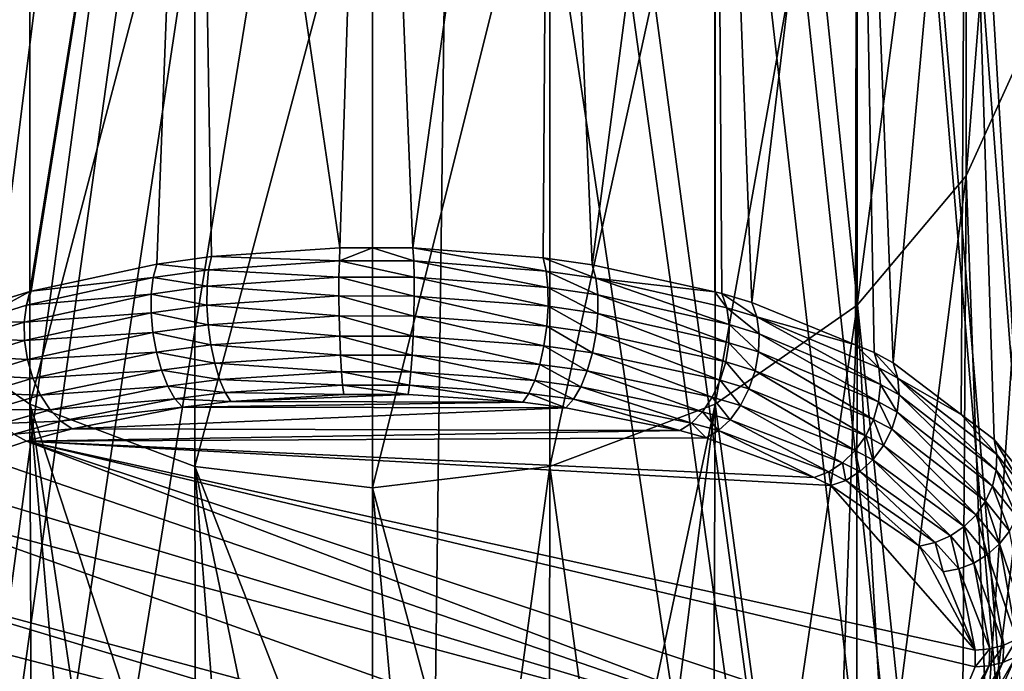
# Model space of a CAD drawing. Extents: x -55 to 55, y -86 to 82.
# Drawn here: x -1 to 2, y 68 to 70 of the extents above; entities that cross this region are included whole.
import ezdxf

# ---------------------------------------------------------------- set-up
doc = ezdxf.new("R2010")
doc.units = 0
doc.header["$MEASUREMENT"] = 0
doc.layers.get('0').update_dxf_attribs({"linetype": 'CONTINUOUS'})

msp = doc.modelspace()

# ---------------------------------------------------------------- linework, layer by layer
for points in [[(0, 80.227, -14.7816), (0, 49.5495, -14.7816), (-3.829, 49.5495, -14.2775)], [(0, 80.227, -14.7816), (-3.829, 49.5495, -14.2775), (-3.829, 80.227, -14.2775)], [(3.829, 80.227, -14.2775), (3.829, 49.5495, -14.2775), (0, 49.5495, -14.7816)], [(3.829, 80.227, -14.2775), (0, 49.5495, -14.7816), (0, 80.227, -14.7816)], [(2.3604, 74.7813, 14.6174), (2.2669, 74.5557, 14.6322), (3.829, 49.5495, 14.3028)], [(3.829, 49.5495, 14.3028), (2.2669, 74.5557, 14.6322), (2.1581, 74.3822, 14.6479)], [(3.829, 49.5495, 14.3028), (2.1581, 74.3822, 14.6479), (1.9513, 74.0527, 14.6777)], [(1.9513, 74.0527, 14.6777), (1.7912, 73.8727, 14.6981), (3.829, 49.5495, 14.3028)], [(3.829, 49.5495, 14.3028), (1.7712, 73.8567, 14.7002), (1.3282, 73.5007, 14.7472)], [(3.829, 49.5495, 14.3028), (1.7912, 73.8727, 14.6981), (1.7712, 73.8567, 14.7002)], [(-1.2527, 73.4579, 14.7535), (-1.3061, 73.487, 14.7491), (-3.829, 49.5495, 14.3028)], [(1.3282, 73.5007, 14.7472), (1.2524, 73.4584, 14.7534), (3.829, 49.5495, 14.3028)], [(-3.829, 49.5495, 14.3028), (-1.0939, 73.3712, 14.7664), (-1.2527, 73.4579, 14.7535)], [(3.829, 49.5495, 14.3028), (1.2524, 73.4584, 14.7534), (1.1086, 73.3784, 14.7653)], [(3.829, 49.5495, 14.3028), (1.1086, 73.3784, 14.7653), (0.6458, 73.2144, 14.7914)], [(-3.829, 49.5495, 14.3028), (-0.6454, 73.2158, 14.7912), (-1.0939, 73.3712, 14.7664)], [(-0.5365, 73.1781, 14.7972), (-0.6454, 73.2158, 14.7912), (-3.829, 49.5495, 14.3028)], [(0.6458, 73.2144, 14.7914), (0.5541, 73.182, 14.7965), (3.829, 49.5495, 14.3028)], [(-0.2873, 73.1365, 14.8041), (-0.5365, 73.1781, 14.7972), (-3.829, 49.5495, 14.3028)], [(3.829, 49.5495, 14.3028), (0.5541, 73.182, 14.7965), (0.2983, 73.1378, 14.8039)], [(0, 49.5495, 14.8069), (0, 73.1371, 14.804), (-3.829, 49.5495, 14.3028)], [(-3.829, 49.5495, 14.3028), (0, 73.1371, 14.804), (0, 73.1371, 14.804)], [(-3.829, 49.5495, 14.3028), (0, 73.1371, 14.804), (-0.2873, 73.1365, 14.8041)], [(-0.649, 73.0464, 48.0453), (-0.1187, 69.4356, 54.9114), (0, 73.1242, 48.0806)], [(0, 73.1242, 48.0806), (-0.1187, 69.4356, 54.9114), (0, 69.4352, 54.9106)], [(3.829, 49.5495, 14.3028), (0.2983, 73.1378, 14.8039), (0, 49.5495, 14.8069)], [(0, 49.5495, 14.8069), (0.2983, 73.1378, 14.8039), (0, 73.1371, 14.804)], [(0, 73.1242, 48.0806), (0.1483, 69.4348, 54.9097), (0.649, 73.0464, 48.0453)], [(0, 73.1242, 48.0806), (0, 69.4352, 54.9106), (0.1483, 69.4348, 54.9097)], [(-1.2538, 72.8182, 47.9419), (-1.2536, 69.2753, 54.5402), (-0.649, 73.0464, 48.0453)], [(-0.649, 73.0464, 48.0453), (-1.2536, 69.2753, 54.5402), (-1.2479, 69.2771, 54.5442)], [(-0.649, 73.0464, 48.0453), (-1.2479, 69.2771, 54.5442), (-0.7888, 69.3758, 54.7729)], [(-0.7888, 69.3758, 54.7729), (-0.5884, 69.4033, 54.8366), (-0.649, 73.0464, 48.0453)], [(-0.649, 73.0464, 48.0453), (-0.5884, 69.4033, 54.8366), (-0.1187, 69.4356, 54.9114)], [(0.649, 73.0464, 48.0453), (0.1483, 69.4348, 54.9097), (0.6251, 69.3989, 54.8265)], [(0.649, 73.0464, 48.0453), (0.6251, 69.3989, 54.8265), (0.8035, 69.3734, 54.7674)], [(0.649, 73.0464, 48.0453), (0.8035, 69.3734, 54.7674), (1.2537, 72.8182, 47.9419)], [(2.4221, 72.8589, 39.7307), (2.4221, 70.2493, 46.7774), (2.1716, 69.6985, 46.5277)], [(2.4221, 72.8589, 39.7307), (2.1716, 69.6985, 46.5277), (2.1716, 72.2783, 39.5614)], [(-1.7731, 72.4553, 47.7774), (-1.4375, 69.2191, 54.41), (-1.2538, 72.8182, 47.9419)], [(-1.2538, 72.8182, 47.9419), (-1.4375, 69.2191, 54.41), (-1.2536, 69.2753, 54.5402)], [(1.2537, 72.8182, 47.9419), (0.8035, 69.3734, 54.7674), (1.2526, 69.2742, 54.5376)], [(1.2537, 72.8182, 47.9419), (1.2526, 69.2742, 54.5376), (1.2786, 69.2685, 54.5243)], [(1.388, 69.2354, 54.4477), (1.7731, 72.4553, 47.7774), (1.2537, 72.8182, 47.9419)], [(1.388, 69.2354, 54.4477), (1.2537, 72.8182, 47.9419), (1.2786, 69.2685, 54.5243)], [(1.7673, 69.0798, 54.0879), (1.7731, 72.4553, 47.7774), (1.388, 69.2354, 54.4477)], [(1.7673, 69.0798, 54.0879), (1.836, 69.0516, 54.0228), (1.7731, 72.4553, 47.7774)], [(1.7731, 72.4553, 47.7774), (1.836, 69.0516, 54.0228), (1.9057, 69.0138, 53.9353)], [(1.7731, 72.4553, 47.7774), (1.9057, 69.0138, 53.9353), (2.1716, 71.9823, 47.563)], [(2.1716, 72.2783, 39.5614), (2.1716, 69.6985, 46.5277), (1.7731, 69.2255, 46.3133)], [(2.1716, 72.2783, 39.5614), (1.7731, 69.2255, 46.3133), (1.7731, 71.7797, 39.416)], [(2.1716, 71.9823, 47.563), (1.9057, 69.0138, 53.9353), (2.1543, 68.8256, 53.5011)], [(2.1716, 71.9823, 47.563), (2.1543, 68.8256, 53.5011), (2.275, 68.7342, 53.2902)], [(2.3726, 68.6155, 53.0167), (2.4221, 71.4315, 47.3133), (2.1716, 71.9823, 47.563)], [(2.3726, 68.6155, 53.0167), (2.1716, 71.9823, 47.563), (2.275, 68.7342, 53.2902)], [(-1.2538, 71.3972, 39.3045), (-1.7731, 69.2255, 46.3133), (-1.7731, 71.7797, 39.416)], [(1.7731, 71.7797, 39.416), (1.7731, 69.2255, 46.3133), (1.2537, 68.8625, 46.1488)], [(1.7731, 71.7797, 39.416), (1.2537, 68.8625, 46.1488), (1.2537, 71.3972, 39.3045)], [(-1.2538, 71.3972, 39.3045), (-1.2538, 68.8625, 46.1488), (-1.7731, 69.2255, 46.3133)], [(-0.649, 71.1567, 39.2344), (-1.2538, 68.8625, 46.1488), (-1.2538, 71.3972, 39.3045)], [(1.2537, 71.3972, 39.3045), (1.2537, 68.8625, 46.1488), (0.649, 68.6344, 46.0453)], [(1.2537, 71.3972, 39.3045), (0.649, 68.6344, 46.0453), (0.649, 71.1567, 39.2344)], [(-0.649, 71.1567, 39.2344), (-0.649, 68.6344, 46.0453), (-1.2538, 68.8625, 46.1488)], [(0, 71.0747, 39.2104), (-0.649, 68.6344, 46.0453), (-0.649, 71.1567, 39.2344)], [(0.649, 71.1567, 39.2344), (0.649, 68.6344, 46.0453), (0, 68.5566, 46.0101)], [(0.649, 71.1567, 39.2344), (0, 68.5566, 46.0101), (0, 71.0747, 39.2104)], [(0, 71.0747, 39.2104), (0, 68.5566, 46.0101), (-0.649, 68.6344, 46.0453)], [(2.4221, 70.2493, 46.7774), (2.2464, 67.6631, 50.8323), (2.1716, 69.6985, 46.5277)], [(2.4221, 70.2493, 46.7774), (2.3693, 67.8096, 51.1671), (2.2464, 67.6631, 50.8323)], [(2.1716, 69.6985, 46.5277), (1.8784, 67.3883, 50.2052), (1.7731, 69.2255, 46.3133)], [(2.1716, 69.6985, 46.5277), (2.1582, 67.5973, 50.6821), (1.8784, 67.3883, 50.2052)], [(2.1716, 69.6985, 46.5277), (2.2464, 67.6631, 50.8323), (2.1582, 67.5973, 50.6821)], [(-0.5884, 69.4033, 54.8366), (-0.1209, 69.3884, 54.9687), (-0.1187, 69.4356, 54.9114)], [(-0.1187, 69.4356, 54.9114), (-0.1209, 69.3884, 54.9687), (0, 69.4352, 54.9106)], [(0.1511, 69.3876, 54.9669), (0, 69.4352, 54.9106), (-0.1209, 69.3884, 54.9687)], [(0.1511, 69.3876, 54.9669), (0.1483, 69.4348, 54.9097), (0, 69.4352, 54.9106)], [(0.6363, 69.3504, 54.8806), (0.6251, 69.3989, 54.8265), (0.1483, 69.4348, 54.9097)], [(0.6363, 69.3504, 54.8806), (0.1483, 69.4348, 54.9097), (0.1511, 69.3876, 54.9669)], [(-1.2479, 69.2771, 54.5442), (-0.8024, 69.3265, 54.8251), (-0.7888, 69.3758, 54.7729)], [(-0.7888, 69.3758, 54.7729), (-0.8024, 69.3265, 54.8251), (-0.599, 69.3549, 54.8911)], [(-0.7888, 69.3758, 54.7729), (-0.599, 69.3549, 54.8911), (-0.5884, 69.4033, 54.8366)], [(-0.5884, 69.4033, 54.8366), (-0.599, 69.3549, 54.8911), (-0.1209, 69.3884, 54.9687)], [(-0.1222, 69.3285, 55.0127), (-0.1209, 69.3884, 54.9687), (-0.599, 69.3549, 54.8911)], [(0.1527, 69.3277, 55.0109), (-0.1209, 69.3884, 54.9687), (-0.1222, 69.3285, 55.0127)], [(0.1527, 69.3277, 55.0109), (0.1511, 69.3876, 54.9669), (-0.1209, 69.3884, 54.9687)], [(0.6423, 69.29, 54.9222), (0.6363, 69.3504, 54.8806), (0.1511, 69.3876, 54.9669)], [(0.6423, 69.29, 54.9222), (0.1511, 69.3876, 54.9669), (0.1527, 69.3277, 55.0109)], [(0.8172, 69.3241, 54.8195), (0.8035, 69.3734, 54.7674), (0.6251, 69.3989, 54.8265)], [(0.8172, 69.3241, 54.8195), (0.6251, 69.3989, 54.8265), (0.6363, 69.3504, 54.8806)], [(-0.6047, 69.2946, 54.933), (-0.599, 69.3549, 54.8911), (-0.8024, 69.3265, 54.8251)], [(-0.1222, 69.3285, 55.0127), (-0.599, 69.3549, 54.8911), (-0.6047, 69.2946, 54.933)], [(0.8244, 69.2634, 54.8595), (0.8172, 69.3241, 54.8195), (0.6363, 69.3504, 54.8806)], [(0.8244, 69.2634, 54.8595), (0.6363, 69.3504, 54.8806), (0.6423, 69.29, 54.9222)], [(1.2526, 69.2742, 54.5376), (0.8035, 69.3734, 54.7674), (0.8172, 69.3241, 54.8195)], [(-1.2479, 69.2771, 54.5442), (-1.2659, 69.2251, 54.5894), (-0.8024, 69.3265, 54.8251)], [(-0.8095, 69.2659, 54.8653), (-0.8024, 69.3265, 54.8251), (-1.2659, 69.2251, 54.5894)], [(-0.6047, 69.2946, 54.933), (-0.8024, 69.3265, 54.8251), (-0.8095, 69.2659, 54.8653)], [(-0.1223, 69.2597, 55.0408), (-0.1222, 69.3285, 55.0127), (-0.6047, 69.2946, 54.933)], [(0.1529, 69.2589, 55.0389), (-0.1222, 69.3285, 55.0127), (-0.1223, 69.2597, 55.0408)], [(0.1529, 69.2589, 55.0389), (0.1527, 69.3277, 55.0109), (-0.1222, 69.3285, 55.0127)], [(0.6428, 69.2215, 54.9488), (0.6423, 69.29, 54.9222), (0.1527, 69.3277, 55.0109)], [(0.6428, 69.2215, 54.9488), (0.1527, 69.3277, 55.0109), (0.1529, 69.2589, 55.0389)], [(1.2967, 69.2163, 54.5689), (1.2526, 69.2742, 54.5376), (0.8172, 69.3241, 54.8195)], [(1.3053, 69.1549, 54.6034), (1.2967, 69.2163, 54.5689), (0.8172, 69.3241, 54.8195)], [(1.3053, 69.1549, 54.6034), (0.8172, 69.3241, 54.8195), (0.8244, 69.2634, 54.8595)], [(-1.4375, 69.2191, 54.41), (-1.4562, 69.1659, 54.4516), (-1.2536, 69.2753, 54.5402)], [(-1.2536, 69.2753, 54.5402), (-1.4562, 69.1659, 54.4516), (-1.2659, 69.2251, 54.5894)], [(-1.2536, 69.2753, 54.5402), (-1.2659, 69.2251, 54.5894), (-1.2479, 69.2771, 54.5442)], [(-0.6052, 69.226, 54.9598), (-0.6047, 69.2946, 54.933), (-0.8095, 69.2659, 54.8653)], [(-0.1223, 69.2597, 55.0408), (-0.6047, 69.2946, 54.933), (-0.6052, 69.226, 54.9598)], [(0.8247, 69.1951, 54.8852), (0.8244, 69.2634, 54.8595), (0.6423, 69.29, 54.9222)], [(0.8247, 69.1951, 54.8852), (0.6423, 69.29, 54.9222), (0.6428, 69.2215, 54.9488)], [(1.2967, 69.2163, 54.5689), (1.2786, 69.2685, 54.5243), (1.2526, 69.2742, 54.5376)], [(1.4065, 69.1825, 54.4903), (1.388, 69.2354, 54.4477), (1.2786, 69.2685, 54.5243)], [(1.4065, 69.1825, 54.4903), (1.2786, 69.2685, 54.5243), (1.2967, 69.2163, 54.5689)], [(-0.8095, 69.2659, 54.8653), (-1.2659, 69.2251, 54.5894), (-1.2745, 69.1637, 54.6243)], [(-0.8098, 69.1975, 54.891), (-0.8095, 69.2659, 54.8653), (-1.2745, 69.1637, 54.6243)], [(-0.6052, 69.226, 54.9598), (-0.8095, 69.2659, 54.8653), (-0.8098, 69.1975, 54.891)], [(-0.1214, 69.1862, 55.0511), (-0.1223, 69.2597, 55.0408), (-0.6052, 69.226, 54.9598)], [(0.1517, 69.1854, 55.0492), (0.1529, 69.2589, 55.0389), (-0.1223, 69.2597, 55.0408)], [(0.1517, 69.1854, 55.0492), (-0.1223, 69.2597, 55.0408), (-0.1214, 69.1862, 55.0511)], [(0.6377, 69.1488, 54.9588), (0.1529, 69.2589, 55.0389), (0.1517, 69.1854, 55.0492)], [(0.6377, 69.1488, 54.9588), (0.6428, 69.2215, 54.9488), (0.1529, 69.2589, 55.0389)], [(1.3038, 69.0876, 54.6259), (1.3053, 69.1549, 54.6034), (0.8244, 69.2634, 54.8595)], [(1.3038, 69.0876, 54.6259), (0.8244, 69.2634, 54.8595), (0.8247, 69.1951, 54.8852)], [(1.7673, 69.0798, 54.0879), (1.388, 69.2354, 54.4477), (1.4065, 69.1825, 54.4903)], [(-1.2538, 68.8625, 46.1488), (-1.2463, 67.1358, 49.6304), (-1.7731, 69.2255, 46.3133)], [(-1.2463, 67.1358, 49.6304), (-1.5797, 67.2437, 49.8758), (-1.7731, 69.2255, 46.3133)], [(-1.2745, 69.1637, 54.6243), (-1.2659, 69.2251, 54.5894), (-1.4562, 69.1659, 54.4516)], [(-0.8098, 69.1975, 54.891), (-1.2745, 69.1637, 54.6243), (-1.2732, 69.0963, 54.647)], [(-0.8033, 69.1254, 54.9008), (-0.8098, 69.1975, 54.891), (-1.2732, 69.0963, 54.647)], [(-0.6005, 69.1532, 54.9698), (-0.6052, 69.226, 54.9598), (-0.8098, 69.1975, 54.891)], [(-0.6005, 69.1532, 54.9698), (-0.8098, 69.1975, 54.891), (-0.8033, 69.1254, 54.9008)], [(-0.1214, 69.1862, 55.0511), (-0.6052, 69.226, 54.9598), (-0.6005, 69.1532, 54.9698)], [(0.8181, 69.123, 54.895), (0.6428, 69.2215, 54.9488), (0.6377, 69.1488, 54.9588)], [(0.8181, 69.123, 54.895), (0.8247, 69.1951, 54.8852), (0.6428, 69.2215, 54.9488)], [(1.4772, 67.2038, 49.7849), (1.2537, 68.8625, 46.1488), (1.7731, 69.2255, 46.3133)], [(1.4149, 69.121, 54.5233), (1.4065, 69.1825, 54.4903), (1.2967, 69.2163, 54.5689)], [(1.4149, 69.121, 54.5233), (1.2967, 69.2163, 54.5689), (1.3053, 69.1549, 54.6034)], [(1.4772, 67.2038, 49.7849), (1.7731, 69.2255, 46.3133), (1.7044, 67.2984, 50.0004)], [(1.7731, 69.2255, 46.3133), (1.771, 67.3328, 50.0788), (1.7044, 67.2984, 50.0004)], [(1.7731, 69.2255, 46.3133), (1.8784, 67.3883, 50.2052), (1.771, 67.3328, 50.0788)], [(-1.2745, 69.1637, 54.6243), (-1.4562, 69.1659, 54.4516), (-1.4644, 69.1044, 54.484)], [(-1.2732, 69.0963, 54.647), (-1.2745, 69.1637, 54.6243), (-1.4644, 69.1044, 54.484)], [(-0.1194, 69.1123, 55.0432), (-0.1214, 69.1862, 55.0511), (-0.6005, 69.1532, 54.9698)], [(0.1493, 69.1116, 55.0413), (0.1517, 69.1854, 55.0492), (-0.1214, 69.1862, 55.0511)], [(0.1493, 69.1116, 55.0413), (-0.1214, 69.1862, 55.0511), (-0.1194, 69.1123, 55.0432)], [(0.6274, 69.0763, 54.9516), (0.1517, 69.1854, 55.0492), (0.1493, 69.1116, 55.0413)], [(0.6274, 69.0763, 54.9516), (0.6377, 69.1488, 54.9588), (0.1517, 69.1854, 55.0492)], [(1.2924, 69.0181, 54.635), (0.8247, 69.1951, 54.8852), (0.8181, 69.123, 54.895)], [(1.2924, 69.0181, 54.635), (1.3038, 69.0876, 54.6259), (0.8247, 69.1951, 54.8852)], [(1.8532, 68.9963, 54.0563), (1.7673, 69.0798, 54.0879), (1.4065, 69.1825, 54.4903)], [(1.8586, 68.9351, 54.0828), (1.8532, 68.9963, 54.0563), (1.4065, 69.1825, 54.4903)], [(1.8586, 68.9351, 54.0828), (1.4065, 69.1825, 54.4903), (1.4149, 69.121, 54.5233)], [(-0.8033, 69.1254, 54.9008), (-1.2732, 69.0963, 54.647), (-1.2621, 69.0266, 54.6562)], [(-0.7904, 69.0537, 54.8941), (-0.8033, 69.1254, 54.9008), (-1.2621, 69.0266, 54.6562)], [(-0.5908, 69.0806, 54.9625), (-0.6005, 69.1532, 54.9698), (-0.8033, 69.1254, 54.9008)], [(-0.5908, 69.0806, 54.9625), (-0.8033, 69.1254, 54.9008), (-0.7904, 69.0537, 54.8941)], [(-0.1194, 69.1123, 55.0432), (-0.6005, 69.1532, 54.9698), (-0.5908, 69.0806, 54.9625)], [(0.805, 69.0515, 54.8883), (0.6377, 69.1488, 54.9588), (0.6274, 69.0763, 54.9516)], [(0.805, 69.0515, 54.8883), (0.8181, 69.123, 54.895), (0.6377, 69.1488, 54.9588)], [(1.4128, 69.0541, 54.5449), (1.3053, 69.1549, 54.6034), (1.3038, 69.0876, 54.6259)], [(1.4128, 69.0541, 54.5449), (1.4149, 69.121, 54.5233), (1.3053, 69.1549, 54.6034)], [(-1.2732, 69.0963, 54.647), (-1.4644, 69.1044, 54.484), (-1.4619, 69.0377, 54.5052)], [(-1.2621, 69.0266, 54.6562), (-1.2732, 69.0963, 54.647), (-1.4619, 69.0377, 54.5052)], [(-0.1166, 69.0427, 55.0174), (-0.1194, 69.1123, 55.0432), (-0.5908, 69.0806, 54.9625)], [(0.1457, 69.042, 55.0156), (0.1493, 69.1116, 55.0413), (-0.1194, 69.1123, 55.0432)], [(0.1457, 69.042, 55.0156), (-0.1194, 69.1123, 55.0432), (-0.1166, 69.0427, 55.0174)], [(0.6126, 69.0084, 54.9276), (0.1493, 69.1116, 55.0413), (0.1457, 69.042, 55.0156)], [(0.6126, 69.0084, 54.9276), (0.6274, 69.0763, 54.9516), (0.1493, 69.1116, 55.0413)], [(1.2717, 68.9504, 54.6304), (0.8181, 69.123, 54.895), (0.805, 69.0515, 54.8883)], [(1.2717, 68.9504, 54.6304), (1.2924, 69.0181, 54.635), (0.8181, 69.123, 54.895)], [(1.4001, 68.9855, 54.554), (1.3038, 69.0876, 54.6259), (1.2924, 69.0181, 54.635)], [(1.4001, 68.9855, 54.554), (1.4128, 69.0541, 54.5449), (1.3038, 69.0876, 54.6259)], [(1.852, 68.871, 54.101), (1.4149, 69.121, 54.5233), (1.4128, 69.0541, 54.5449)], [(1.852, 68.871, 54.101), (1.8586, 68.9351, 54.0828), (1.4149, 69.121, 54.5233)], [(-0.7904, 69.0537, 54.8941), (-1.2621, 69.0266, 54.6562), (-1.2419, 68.9586, 54.6514)], [(-0.7718, 68.9869, 54.8712), (-0.7904, 69.0537, 54.8941), (-1.2419, 68.9586, 54.6514)], [(-0.5768, 69.0125, 54.9383), (-0.5908, 69.0806, 54.9625), (-0.7904, 69.0537, 54.8941)], [(-0.5768, 69.0125, 54.9383), (-0.7904, 69.0537, 54.8941), (-0.7718, 68.9869, 54.8712)], [(-0.1166, 69.0427, 55.0174), (-0.5908, 69.0806, 54.9625), (-0.5768, 69.0125, 54.9383)], [(0.786, 68.9847, 54.8655), (0.6274, 69.0763, 54.9516), (0.6126, 69.0084, 54.9276)], [(0.786, 68.9847, 54.8655), (0.805, 69.0515, 54.8883), (0.6274, 69.0763, 54.9516)], [(1.2429, 68.8881, 54.6122), (0.805, 69.0515, 54.8883), (0.786, 68.9847, 54.8655)], [(1.2429, 68.8881, 54.6122), (1.2717, 68.9504, 54.6304), (0.805, 69.0515, 54.8883)], [(1.8338, 68.8072, 54.11), (1.4128, 69.0541, 54.5449), (1.4001, 68.9855, 54.554)], [(1.8338, 68.8072, 54.11), (1.852, 68.871, 54.101), (1.4128, 69.0541, 54.5449)], [(1.8532, 68.9963, 54.0563), (1.836, 69.0516, 54.0228), (1.7673, 69.0798, 54.0879)], [(1.9222, 68.9582, 53.9673), (1.9057, 69.0138, 53.9353), (1.836, 69.0516, 54.0228)], [(1.9222, 68.9582, 53.9673), (1.836, 69.0516, 54.0228), (1.8532, 68.9963, 54.0563)], [(-1.2621, 69.0266, 54.6562), (-1.4619, 69.0377, 54.5052), (-1.4487, 68.9695, 54.5142)], [(-1.2419, 68.9586, 54.6514), (-1.2621, 69.0266, 54.6562), (-1.4487, 68.9695, 54.5142)], [(-0.113, 68.9816, 54.9754), (-0.1166, 69.0427, 55.0174), (-0.5768, 69.0125, 54.9383)], [(0.1412, 68.9809, 54.9736), (0.1457, 69.042, 55.0156), (-0.1166, 69.0427, 55.0174)], [(0.1412, 68.9809, 54.9736), (-0.1166, 69.0427, 55.0174), (-0.113, 68.9816, 54.9754)], [(0.5939, 68.9491, 54.8883), (0.1457, 69.042, 55.0156), (0.1412, 68.9809, 54.9736)], [(0.5939, 68.9491, 54.8883), (0.6126, 69.0084, 54.9276), (0.1457, 69.042, 55.0156)], [(1.3777, 68.9189, 54.5499), (1.2924, 69.0181, 54.635), (1.2717, 68.9504, 54.6304)], [(1.3777, 68.9189, 54.5499), (1.4001, 68.9855, 54.554), (1.2924, 69.0181, 54.635)], [(-0.7718, 68.9869, 54.8712), (-1.2419, 68.9586, 54.6514), (-1.2137, 68.896, 54.6328)], [(-0.7486, 68.9287, 54.8335), (-0.7718, 68.9869, 54.8712), (-1.2137, 68.896, 54.6328)], [(-0.5592, 68.953, 54.8987), (-0.5768, 69.0125, 54.9383), (-0.7718, 68.9869, 54.8712)], [(-0.5592, 68.953, 54.8987), (-0.7718, 68.9869, 54.8712), (-0.7486, 68.9287, 54.8335)], [(-0.113, 68.9816, 54.9754), (-0.5768, 69.0125, 54.9383), (-0.5592, 68.953, 54.8987)], [(-0.1088, 68.9326, 54.9197), (-0.113, 68.9816, 54.9754), (-0.5592, 68.953, 54.8987)], [(0.136, 68.932, 54.918), (0.1412, 68.9809, 54.9736), (-0.113, 68.9816, 54.9754)], [(0.136, 68.932, 54.918), (-0.113, 68.9816, 54.9754), (-0.1088, 68.9326, 54.9197)], [(0.5727, 68.9019, 54.836), (0.1412, 68.9809, 54.9736), (0.136, 68.932, 54.918)], [(0.5727, 68.9019, 54.836), (0.5939, 68.9491, 54.8883), (0.1412, 68.9809, 54.9736)], [(0.7624, 68.9266, 54.828), (0.6126, 69.0084, 54.9276), (0.5939, 68.9491, 54.8883)], [(0.7624, 68.9266, 54.828), (0.786, 68.9847, 54.8655), (0.6126, 69.0084, 54.9276)], [(1.2075, 68.8349, 54.5814), (0.786, 68.9847, 54.8655), (0.7624, 68.9266, 54.828)], [(1.2075, 68.8349, 54.5814), (1.2429, 68.8881, 54.6122), (0.786, 68.9847, 54.8655)], [(1.8047, 68.747, 54.1093), (1.4001, 68.9855, 54.554), (1.3777, 68.9189, 54.5499)], [(1.8047, 68.747, 54.1093), (1.8338, 68.8072, 54.11), (1.4001, 68.9855, 54.554)], [(1.9268, 68.8972, 53.9928), (1.9222, 68.9582, 53.9673), (1.8532, 68.9963, 54.0563)], [(1.9268, 68.8972, 53.9928), (1.8532, 68.9963, 54.0563), (1.8586, 68.9351, 54.0828)], [(2.1543, 68.8256, 53.5011), (1.9057, 69.0138, 53.9353), (1.9222, 68.9582, 53.9673)], [(-1.2419, 68.9586, 54.6514), (-1.4487, 68.9695, 54.5142), (-1.4256, 68.9035, 54.5105)], [(-1.2137, 68.896, 54.6328), (-1.2419, 68.9586, 54.6514), (-1.4256, 68.9035, 54.5105)], [(-0.5392, 68.9056, 54.846), (-0.5592, 68.953, 54.8987), (-0.7486, 68.9287, 54.8335)], [(-0.1088, 68.9326, 54.9197), (-0.5592, 68.953, 54.8987), (-0.5392, 68.9056, 54.846)], [(0.7356, 68.8807, 54.778), (0.5939, 68.9491, 54.8883), (0.5727, 68.9019, 54.836)], [(0.7356, 68.8807, 54.778), (0.7624, 68.9266, 54.828), (0.5939, 68.9491, 54.8883)], [(1.3468, 68.858, 54.5331), (1.2717, 68.9504, 54.6304), (1.2429, 68.8881, 54.6122)], [(1.3468, 68.858, 54.5331), (1.3777, 68.9189, 54.5499), (1.2717, 68.9504, 54.6304)], [(2.2845, 68.6785, 53.3141), (2.1543, 68.8256, 53.5011), (1.9222, 68.9582, 53.9673)], [(2.2822, 68.6207, 53.3343), (2.2845, 68.6785, 53.3141), (1.9222, 68.9582, 53.9673)], [(2.2822, 68.6207, 53.3343), (1.9222, 68.9582, 53.9673), (1.9268, 68.8972, 53.9928)], [(-0.7486, 68.9287, 54.8335), (-1.2137, 68.896, 54.6328), (-1.1789, 68.8423, 54.6016)], [(-0.7222, 68.8826, 54.7833), (-0.7486, 68.9287, 54.8335), (-1.1789, 68.8423, 54.6016)], [(-0.5392, 68.9056, 54.846), (-0.7486, 68.9287, 54.8335), (-0.7222, 68.8826, 54.7833)], [(-0.1044, 68.8988, 54.8537), (-0.1088, 68.9326, 54.9197), (-0.5392, 68.9056, 54.846)], [(0.1305, 68.8982, 54.852), (0.136, 68.932, 54.918), (-0.1088, 68.9326, 54.9197)], [(0.1305, 68.8982, 54.852), (-0.1088, 68.9326, 54.9197), (-0.1044, 68.8988, 54.8537)], [(0.5501, 68.8698, 54.7739), (0.136, 68.932, 54.918), (0.1305, 68.8982, 54.852)], [(0.5501, 68.8698, 54.7739), (0.5727, 68.9019, 54.836), (0.136, 68.932, 54.918)], [(1.1675, 68.7935, 54.5399), (0.7624, 68.9266, 54.828), (0.7356, 68.8807, 54.778)], [(1.1675, 68.7935, 54.5399), (1.2075, 68.8349, 54.5814), (0.7624, 68.9266, 54.828)], [(1.7663, 68.6931, 54.0991), (1.3777, 68.9189, 54.5499), (1.3468, 68.858, 54.5331)], [(1.7663, 68.6931, 54.0991), (1.8047, 68.747, 54.1093), (1.3777, 68.9189, 54.5499)], [(1.9193, 68.8338, 54.0105), (1.8586, 68.9351, 54.0828), (1.852, 68.871, 54.101)], [(1.9193, 68.8338, 54.0105), (1.9268, 68.8972, 53.9928), (1.8586, 68.9351, 54.0828)], [(-1.2137, 68.896, 54.6328), (-1.4256, 68.9035, 54.5105), (-1.3937, 68.8433, 54.4943)], [(-1.1789, 68.8423, 54.6016), (-1.2137, 68.896, 54.6328), (-1.3937, 68.8433, 54.4943)], [(-0.7222, 68.8826, 54.7833), (-1.1789, 68.8423, 54.6016), (-1.1397, 68.8006, 54.5593)], [(-0.6942, 68.8514, 54.7235), (-0.7222, 68.8826, 54.7833), (-1.1397, 68.8006, 54.5593)], [(-0.5178, 68.8732, 54.7834), (-0.5392, 68.9056, 54.846), (-0.7222, 68.8826, 54.7833)], [(-0.5178, 68.8732, 54.7834), (-0.7222, 68.8826, 54.7833), (-0.6942, 68.8514, 54.7235)], [(-0.6942, 68.8514, 54.7235), (0.5501, 68.8698, 54.7739), (-0.5178, 68.8732, 54.7834)], [(-0.1044, 68.8988, 54.8537), (-0.5392, 68.9056, 54.846), (-0.5178, 68.8732, 54.7834)], [(-0.5178, 68.8732, 54.7834), (0.1305, 68.8982, 54.852), (-0.1044, 68.8988, 54.8537)], [(-0.5178, 68.8732, 54.7834), (0.5501, 68.8698, 54.7739), (0.1305, 68.8982, 54.852)], [(0.7071, 68.8495, 54.7184), (0.5727, 68.9019, 54.836), (0.5501, 68.8698, 54.7739)], [(0.7071, 68.8495, 54.7184), (0.7356, 68.8807, 54.778), (0.5727, 68.9019, 54.836)], [(1.1251, 68.7664, 54.4898), (0.7356, 68.8807, 54.778), (0.7071, 68.8495, 54.7184)], [(1.1251, 68.7664, 54.4898), (1.1675, 68.7935, 54.5399), (0.7356, 68.8807, 54.778)], [(1.309, 68.8062, 54.5043), (1.2429, 68.8881, 54.6122), (1.2075, 68.8349, 54.5814)], [(1.309, 68.8062, 54.5043), (1.3468, 68.858, 54.5331), (1.2429, 68.8881, 54.6122)], [(1.9, 68.7711, 54.0196), (1.852, 68.871, 54.101), (1.8338, 68.8072, 54.11)], [(1.9, 68.7711, 54.0196), (1.9193, 68.8338, 54.0105), (1.852, 68.871, 54.101)], [(2.2682, 68.563, 53.3499), (1.9268, 68.8972, 53.9928), (1.9193, 68.8338, 54.0105)], [(2.2682, 68.563, 53.3499), (2.2822, 68.6207, 53.3343), (1.9268, 68.8972, 53.9928)], [(-1.1789, 68.8423, 54.6016), (-1.3937, 68.8433, 54.4943), (-1.3549, 68.7921, 54.4664)], [(-1.1397, 68.8006, 54.5593), (-1.1789, 68.8423, 54.6016), (-1.3549, 68.7921, 54.4664)], [(-1.0998, 67.0884, 49.5225), (-1.2463, 67.1358, 49.6304), (-1.2538, 68.8625, 46.1488)], [(-0.649, 68.6344, 46.0453), (-0.6462, 67.0071, 49.3377), (-1.2538, 68.8625, 46.1488)], [(-1.2538, 68.8625, 46.1488), (-0.6462, 67.0071, 49.3377), (-0.9837, 67.0615, 49.4612)], [(-1.2538, 68.8625, 46.1488), (-0.9837, 67.0615, 49.4612), (-1.0998, 67.0884, 49.5225)], [(-0.6942, 68.8514, 54.7235), (-1.1397, 68.8006, 54.5593), (-1.0982, 68.7732, 54.5085)], [(-1.0982, 68.7732, 54.5085), (0.7071, 68.8495, 54.7184), (-0.6942, 68.8514, 54.7235)], [(-1.0982, 68.7732, 54.5085), (1.1251, 68.7664, 54.4898), (0.7071, 68.8495, 54.7184)], [(-0.6942, 68.8514, 54.7235), (0.7071, 68.8495, 54.7184), (0.5501, 68.8698, 54.7739)], [(1.2537, 68.8625, 46.1488), (0.8686, 67.0382, 49.4083), (0.649, 68.6344, 46.0453)], [(1.2537, 68.8625, 46.1488), (1.0275, 67.0712, 49.4833), (0.8686, 67.0382, 49.4083)], [(1.2469, 67.1359, 49.6305), (1.0275, 67.0712, 49.4833), (1.2537, 68.8625, 46.1488)], [(1.2469, 67.1359, 49.6305), (1.2537, 68.8625, 46.1488), (1.4772, 67.2038, 49.7849)], [(1.7204, 68.6484, 54.0797), (1.3468, 68.858, 54.5331), (1.309, 68.8062, 54.5043)], [(1.7204, 68.6484, 54.0797), (1.7663, 68.6931, 54.0991), (1.3468, 68.858, 54.5331)], [(-1.1397, 68.8006, 54.5593), (-1.3549, 68.7921, 54.4664), (-1.3112, 68.7527, 54.4283)], [(-1.0982, 68.7732, 54.5085), (-1.1397, 68.8006, 54.5593), (-1.3112, 68.7527, 54.4283)], [(1.2665, 68.7661, 54.4651), (1.2075, 68.8349, 54.5814), (1.1675, 68.7935, 54.5399)], [(1.2665, 68.7661, 54.4651), (1.309, 68.8062, 54.5043), (1.2075, 68.8349, 54.5814)], [(1.6694, 68.615, 54.0522), (1.309, 68.8062, 54.5043), (1.2665, 68.7661, 54.4651)], [(1.6694, 68.615, 54.0522), (1.7204, 68.6484, 54.0797), (1.309, 68.8062, 54.5043)], [(1.87, 68.712, 54.0196), (1.8338, 68.8072, 54.11), (1.8047, 68.747, 54.1093)], [(1.87, 68.712, 54.0196), (1.9, 68.7711, 54.0196), (1.8338, 68.8072, 54.11)], [(2.2432, 68.508, 53.3603), (1.9193, 68.8338, 54.0105), (1.9, 68.7711, 54.0196)], [(2.2432, 68.508, 53.3603), (2.2682, 68.563, 53.3499), (1.9193, 68.8338, 54.0105)], [(2.2845, 68.6785, 53.3141), (2.275, 68.7342, 53.2902), (2.1543, 68.8256, 53.5011)], [(-1.0982, 68.7732, 54.5085), (-1.3112, 68.7527, 54.4283), (-1.265, 68.7272, 54.3823)], [(-1.265, 68.7272, 54.3823), (1.1251, 68.7664, 54.4898), (-1.0982, 68.7732, 54.5085)], [(1.2214, 68.7401, 54.4177), (1.1251, 68.7664, 54.4898), (-1.265, 68.7272, 54.3823)], [(1.2214, 68.7401, 54.4177), (1.1675, 68.7935, 54.5399), (1.1251, 68.7664, 54.4898)], [(1.2214, 68.7401, 54.4177), (1.2665, 68.7661, 54.4651), (1.1675, 68.7935, 54.5399)], [(1.6156, 68.5946, 54.0178), (1.2665, 68.7661, 54.4651), (1.2214, 68.7401, 54.4177)], [(1.6156, 68.5946, 54.0178), (1.6694, 68.615, 54.0522), (1.2665, 68.7661, 54.4651)], [(2.2082, 68.4579, 53.3651), (1.9, 68.7711, 54.0196), (1.87, 68.712, 54.0196)], [(2.2082, 68.4579, 53.3651), (2.2432, 68.508, 53.3603), (1.9, 68.7711, 54.0196)], [(-1.3112, 68.7527, 54.4283), (-1.4333, 68.6706, 54.2268), (-1.265, 68.7272, 54.3823)], [(1.9768, 67.4966, 51.0012), (-1.265, 68.7272, 54.3823), (-1.4333, 68.6706, 54.2268)], [(-1.265, 68.7272, 54.3823), (1.6156, 68.5946, 54.0178), (1.2214, 68.7401, 54.4177)], [(1.9768, 67.4966, 51.0012), (2.085, 67.6123, 51.319), (-1.265, 68.7272, 54.3823)], [(-1.265, 68.7272, 54.3823), (2.085, 67.6123, 51.319), (2.2054, 67.9016, 52.1139)], [(-1.265, 68.7272, 54.3823), (2.2054, 67.9016, 52.1139), (2.2057, 67.9627, 52.2819)], [(2.2057, 67.9627, 52.2819), (1.677, 68.5646, 53.9355), (-1.265, 68.7272, 54.3823)], [(-1.265, 68.7272, 54.3823), (1.677, 68.5646, 53.9355), (1.6156, 68.5946, 54.0178)], [(1.8305, 68.6596, 54.0106), (1.8047, 68.747, 54.1093), (1.7663, 68.6931, 54.0991)], [(1.8305, 68.6596, 54.0106), (1.87, 68.712, 54.0196), (1.8047, 68.747, 54.1093)], [(2.3787, 68.5607, 53.0384), (2.3726, 68.6155, 53.0167), (2.275, 68.7342, 53.2902)], [(2.3787, 68.5607, 53.0384), (2.275, 68.7342, 53.2902), (2.2845, 68.6785, 53.3141)], [(1.7837, 68.6162, 53.9929), (1.7663, 68.6931, 54.0991), (1.7204, 68.6484, 54.0797)], [(1.7837, 68.6162, 53.9929), (1.8305, 68.6596, 54.0106), (1.7663, 68.6931, 54.0991)], [(2.1647, 68.4148, 53.364), (1.87, 68.712, 54.0196), (1.8305, 68.6596, 54.0106)], [(2.1647, 68.4148, 53.364), (2.2082, 68.4579, 53.3651), (1.87, 68.712, 54.0196)], [(-1.4333, 68.6706, 54.2268), (-1.6398, 68.5831, 53.9862), (1.9768, 67.4966, 51.0012)], [(2.1144, 68.3804, 53.3572), (1.8305, 68.6596, 54.0106), (1.7837, 68.6162, 53.9929)], [(2.1144, 68.3804, 53.3572), (2.1647, 68.4148, 53.364), (1.8305, 68.6596, 54.0106)], [(2.3735, 68.5047, 53.0573), (2.2845, 68.6785, 53.3141), (2.2822, 68.6207, 53.3343)], [(2.3735, 68.5047, 53.0573), (2.3787, 68.5607, 53.0384), (2.2845, 68.6785, 53.3141)], [(-0.521, 66.987, 49.2919), (-0.6462, 67.0071, 49.3377), (-0.649, 68.6344, 46.0453)], [(0, 68.5566, 46.0101), (0.0003, 66.9636, 49.2387), (-0.649, 68.6344, 46.0453)], [(-0.649, 68.6344, 46.0453), (0.0003, 66.9636, 49.2387), (-0.3063, 66.9686, 49.2502)], [(-0.649, 68.6344, 46.0453), (-0.3063, 66.9686, 49.2502), (-0.521, 66.987, 49.2919)], [(0.649, 68.6344, 46.0453), (0.4239, 66.9775, 49.2703), (0, 68.5566, 46.0101)], [(0.649, 68.6344, 46.0453), (0.6462, 67.0078, 49.3393), (0.4239, 66.9775, 49.2703)], [(0.649, 68.6344, 46.0453), (0.8686, 67.0382, 49.4083), (0.6462, 67.0078, 49.3393)], [(1.7317, 68.584, 53.9675), (1.7204, 68.6484, 54.0797), (1.6694, 68.615, 54.0522)], [(1.7317, 68.584, 53.9675), (1.7837, 68.6162, 53.9929), (1.7204, 68.6484, 54.0797)], [(2.3572, 68.4499, 53.0726), (2.2822, 68.6207, 53.3343), (2.2682, 68.563, 53.3499)], [(2.3572, 68.4499, 53.0726), (2.3735, 68.5047, 53.0573), (2.2822, 68.6207, 53.3343)], [(1.9768, 67.4966, 51.0012), (-1.6398, 68.5831, 53.9862), (-1.7852, 68.5048, 53.771)], [(1.677, 68.5646, 53.9355), (1.6694, 68.615, 54.0522), (1.6156, 68.5946, 54.0178)], [(1.677, 68.5646, 53.9355), (1.7317, 68.584, 53.9675), (1.6694, 68.615, 54.0522)], [(2.002, 68.3433, 53.3275), (1.7317, 68.584, 53.9675), (1.677, 68.5646, 53.9355)], [(2.0594, 68.3563, 53.3448), (1.7837, 68.6162, 53.9929), (1.7317, 68.584, 53.9675)], [(2.002, 68.3433, 53.3275), (2.0594, 68.3563, 53.3448), (1.7317, 68.584, 53.9675)], [(2.0594, 68.3563, 53.3448), (2.1144, 68.3804, 53.3572), (1.7837, 68.6162, 53.9929)], [(0, 68.5566, 46.0101), (0.4239, 66.9775, 49.2703), (0.1441, 66.9612, 49.2333)], [(0, 68.5566, 46.0101), (0.1441, 66.9612, 49.2333), (0.0003, 66.9636, 49.2387)], [(2.2057, 67.9627, 52.2819), (2.002, 68.3433, 53.3275), (1.677, 68.5646, 53.9355)], [(2.3304, 68.3982, 53.0839), (2.2682, 68.563, 53.3499), (2.2432, 68.508, 53.3603)], [(2.3304, 68.3982, 53.0839), (2.3572, 68.4499, 53.0726), (2.2682, 68.563, 53.3499)], [(1.6529, 67.2797, 50.4051), (-1.7852, 68.5048, 53.771), (-2.0622, 68.2807, 53.1555)], [(1.9768, 67.4966, 51.0012), (-1.7852, 68.5048, 53.771), (1.6529, 67.2797, 50.4051)], [(2.2943, 68.3517, 53.0905), (2.2432, 68.508, 53.3603), (2.2082, 68.4579, 53.3651)], [(2.2943, 68.3517, 53.0905), (2.3304, 68.3982, 53.0839), (2.2432, 68.508, 53.3603)], [(2.2501, 68.3122, 53.0924), (2.2082, 68.4579, 53.3651), (2.1647, 68.4148, 53.364)], [(2.2501, 68.3122, 53.0924), (2.2943, 68.3517, 53.0905), (2.2082, 68.4579, 53.3651)], [(2.1997, 68.2813, 53.0894), (2.1647, 68.4148, 53.364), (2.1144, 68.3804, 53.3572)], [(2.1997, 68.2813, 53.0894), (2.2501, 68.3122, 53.0924), (2.1647, 68.4148, 53.364)], [(2.1449, 68.26, 53.0816), (2.1144, 68.3804, 53.3572), (2.0594, 68.3563, 53.3448)], [(2.1449, 68.26, 53.0816), (2.1997, 68.2813, 53.0894), (2.1144, 68.3804, 53.3572)], [(2.4009, 68.0319, 52.2614), (2.3304, 68.3982, 53.0839), (2.2943, 68.3517, 53.0905)], [(2.0879, 68.2494, 53.0694), (2.0594, 68.3563, 53.3448), (2.002, 68.3433, 53.3275)], [(2.0879, 68.2494, 53.0694), (2.002, 68.3433, 53.3275), (2.2057, 67.9627, 52.2819)], [(2.0879, 68.2494, 53.0694), (2.1449, 68.26, 53.0816), (2.0594, 68.3563, 53.3448)], [(2.3577, 68.0027, 52.271), (2.2943, 68.3517, 53.0905), (2.2501, 68.3122, 53.0924)], [(2.3577, 68.0027, 52.271), (2.4009, 68.0319, 52.2614), (2.2943, 68.3517, 53.0905)], [(2.3097, 67.981, 52.2777), (2.2501, 68.3122, 53.0924), (2.1997, 68.2813, 53.0894)], [(2.3097, 67.981, 52.2777), (2.3577, 68.0027, 52.271), (2.2501, 68.3122, 53.0924)], [(1.4999, 67.2087, 50.2102), (-2.0622, 68.2807, 53.1555), (-2.148, 68.1576, 52.8171)], [(1.6529, 67.2797, 50.4051), (-2.0622, 68.2807, 53.1555), (1.4999, 67.2087, 50.2102)], [(2.2057, 67.9627, 52.2819), (2.1449, 68.26, 53.0816), (2.0879, 68.2494, 53.0694)], [(2.2585, 67.9676, 52.2814), (2.1997, 68.2813, 53.0894), (2.1449, 68.26, 53.0816)], [(2.2057, 67.9627, 52.2819), (2.2585, 67.9676, 52.2814), (2.1449, 68.26, 53.0816)], [(2.2585, 67.9676, 52.2814), (2.3097, 67.981, 52.2777), (2.1997, 68.2813, 53.0894)], [(1.4999, 67.2087, 50.2102), (-2.148, 68.1576, 52.8171), (-2.2015, 67.8679, 52.0212)], [(2.2842, 67.671, 51.2415), (2.3138, 67.6997, 51.2227), (2.4637, 68.0373, 52.0575)], [(2.2842, 67.671, 51.2415), (2.4637, 68.0373, 52.0575), (2.4335, 67.9981, 52.0726)], [(2.25, 67.6473, 51.2598), (2.2842, 67.671, 51.2415), (2.4335, 67.9981, 52.0726)], [(2.25, 67.6473, 51.2598), (2.4335, 67.9981, 52.0726), (2.3965, 67.9644, 52.0859)], [(2.2569, 67.9053, 52.1112), (2.3069, 67.9173, 52.1054), (2.3097, 67.981, 52.2777)], [(2.2569, 67.9053, 52.1112), (2.3097, 67.981, 52.2777), (2.2585, 67.9676, 52.2814)], [(2.3069, 67.9173, 52.1054), (2.3539, 67.9372, 52.0969), (2.3577, 68.0027, 52.271)], [(2.3069, 67.9173, 52.1054), (2.3577, 68.0027, 52.271), (2.3097, 67.981, 52.2777)], [(2.1714, 67.6172, 51.2928), (2.2122, 67.6292, 51.277), (2.3539, 67.9372, 52.0969)], [(2.1714, 67.6172, 51.2928), (2.3539, 67.9372, 52.0969), (2.3069, 67.9173, 52.1054)], [(2.2054, 67.9016, 52.1139), (2.2569, 67.9053, 52.1112), (2.2585, 67.9676, 52.2814)], [(2.2054, 67.9016, 52.1139), (2.2585, 67.9676, 52.2814), (2.2057, 67.9627, 52.2819)], [(2.2122, 67.6292, 51.277), (2.25, 67.6473, 51.2598), (2.3965, 67.9644, 52.0859)], [(2.2122, 67.6292, 51.277), (2.3965, 67.9644, 52.0859), (2.3539, 67.9372, 52.0969)], [(2.085, 67.6123, 51.319), (2.1287, 67.6115, 51.307), (2.2569, 67.9053, 52.1112)], [(2.085, 67.6123, 51.319), (2.2569, 67.9053, 52.1112), (2.2054, 67.9016, 52.1139)], [(2.1287, 67.6115, 51.307), (2.1714, 67.6172, 51.2928), (2.3069, 67.9173, 52.1054)], [(2.1287, 67.6115, 51.307), (2.3069, 67.9173, 52.1054), (2.2569, 67.9053, 52.1112)]]:
    msp.add_3dface(points)

doc.saveas('drawing.dxf')
